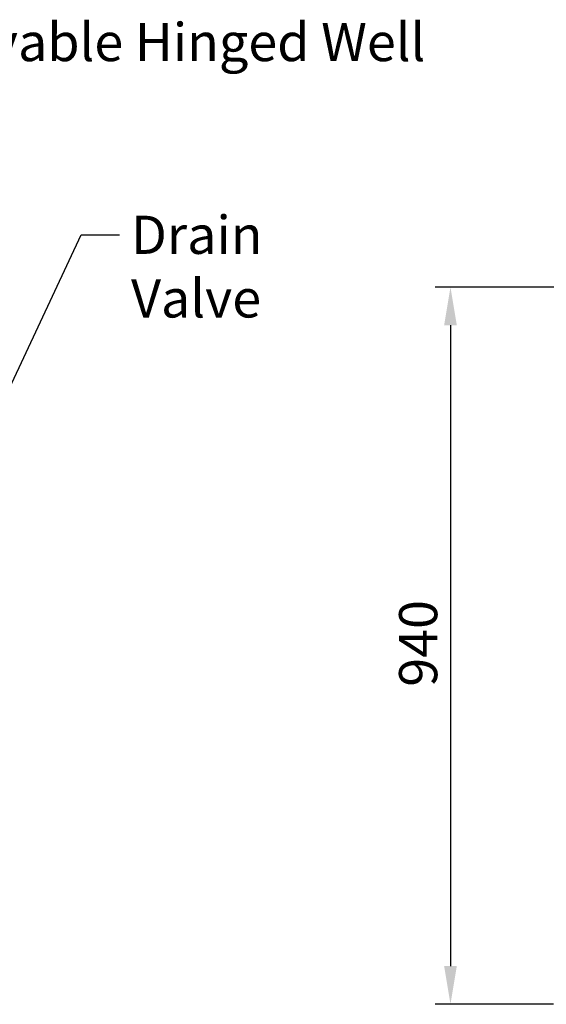
# Model space of a CAD drawing. Units: millimetres. Extents: x 65 to 5936, y 100 to 4100.
# Drawn here: x 2055 to 2745, y 1210 to 2500 of the extents above; entities that cross this region are included whole.
import ezdxf

# ---------------------------------------------------------------- set-up
doc = ezdxf.new("R2010")
doc.units = ezdxf.units.MM
doc.header["$LTSCALE"] = 20
doc.layers.add('Dimension (ISO)', color=7, linetype='Continuous', lineweight=25)
doc.layers.add('Symbol (ISO)', color=7, linetype='Continuous', lineweight=25)
doc.styles.add('Note Text (ISO)', font='tahoma.ttf')
doc.dimstyles.new('Default (ISO)', dxfattribs={"dimscale": 20, "dimtxt": 2.5, "dimasz": 2.5, "dimexe": 1, "dimexo": 2, "dimgap": 0.762, "dimtad": 1, "dimtoh": 1, "dimdec": 1, "dimrnd": 1e-08, "dimzin": 0, "dimdsep": 46, "dimtxsty": 'Note Text (ISO)', "dimcen": 0.09, "dimdle": 10, "dimclrd": 256, "dimclre": 256, "dimclrt": 256, "dimadec": 1, "dimazin": 0, "dimtfac": 1.40208, "dimtmove": 0, "dimatfit": 3, "dimfxl": 1, "dimtolj": 1, "dimtzin": 0, "dimlwd": -1, "dimlwe": -1, "dimarcsym": 0})
doc.dimstyles.new('Default - Method 1b (ISO)$7', dxfattribs={"dimscale": 20, "dimtxt": 2.5, "dimasz": 2.5, "dimexe": 3.175, "dimexo": 0, "dimgap": 0.762, "dimtad": 1, "dimtoh": 1, "dimrnd": 1e-08, "dimtxsty": 'Note Text (ISO)', "dimcen": 0.09, "dimdle": 10, "dimclrd": 256, "dimclre": 256, "dimclrt": 256, "dimazin": 2, "dimtfac": 1.4, "dimtmove": 0, "dimatfit": 3, "dimfxl": 1, "dimtolj": 1, "dimlwd": -1, "dimlwe": -1, "dimarcsym": 0})

# ---------------------------------------------------------------- blocks, each defined once
blk = doc.blocks.new('*D11')
at = {"layer": 'Defpoints', "color": 0, "transparency": 16777216}
for p in [(2844.5, 2149.8), (2619.3, 1210.2), (2794, 1210.2)]:
    blk.add_point(p, dxfattribs=at)
at = {"layer": 'Dimension (ISO)', "transparency": 16777216}
for p, q in [((2804.5, 2149.8), (2599.3, 2149.8)), ((2619.3, 2099.8), (2619.3, 1260.2)), ((2754, 1210.2), (2599.3, 1210.2))]:
    blk.add_line(p, q, dxfattribs=at)
for points in [[(2611, 2099.8), (2627.6, 2099.8), (2619.3, 2149.8)], [(2611, 1260.2), (2627.6, 1260.2), (2619.3, 1210.2)]]:
    blk.add_solid(points, dxfattribs=at)
at = {"layer": 'Dimension (ISO)', "transparency": 16777216, "insert": (2552, 1626.2), "char_height": 50, "attachment_point": 1, "rotation": 90, "style": 'Note Text (ISO)'}
blk.add_mtext('\\A1;940', dxfattribs=at)

msp = doc.modelspace()

# ---------------------------------------------------------------- texts
at = {"layer": 'Symbol (ISO)', "char_height": 50, "attachment_point": 1, "style": 'Note Text (ISO)'}
for s, insert, width in [('\\fTahoma|b0|i0;Removable Hinged Well Cover', (1832, 2495.8), 914.708), ('\\fTahoma|b0|i0;Drain Valve', (2201.1, 2243.3), 346.353)]:
    msp.add_mtext(s, dxfattribs=dict(at, insert=insert, width=width))

# ---------------------------------------------------------------- dimensions: what is measured, and where the dimension line sits
at = {"layer": 'Dimension (ISO)'}
dim = msp.add_linear_dim(base=(2619.3, 1210.2), p1=(2844.5, 2149.8), p2=(2794, 1210.2), angle=90, dimstyle='Default (ISO)', override={"dimgap": 0.762, "dimtoh": 0, "dimdec": 0, "dimtol": 0, "dimlim": 0, "dimtp": 0, "dimtm": 0, "dimtdec": 2, "dimtofl": 0, "dimatfit": 1}, dxfattribs=at)
dim.commit()
dim.dimension.update_dxf_attribs({"geometry": '*D11', "text_midpoint": (2619.3, 1680), "dimtype": 160})

# ---------------------------------------------------------------- leaders
at = {"layer": 'Symbol (ISO)', "annotation_type": 0, "has_hookline": 1, "hookline_direction": 0}
for points, text_width in [([(1550.3, 2111), (1766.7, 2470.8), (1816.7, 2470.8)], 909.6), ([(1900.2, 1715.1), (2135.8, 2218.3), (2185.8, 2218.3)], 339.5)]:
    msp.add_leader(points, dimstyle='Default - Method 1b (ISO)$7', override={"dimtad": 0}, dxfattribs=dict(at, text_width=text_width))

doc.saveas('drawing.dxf')
